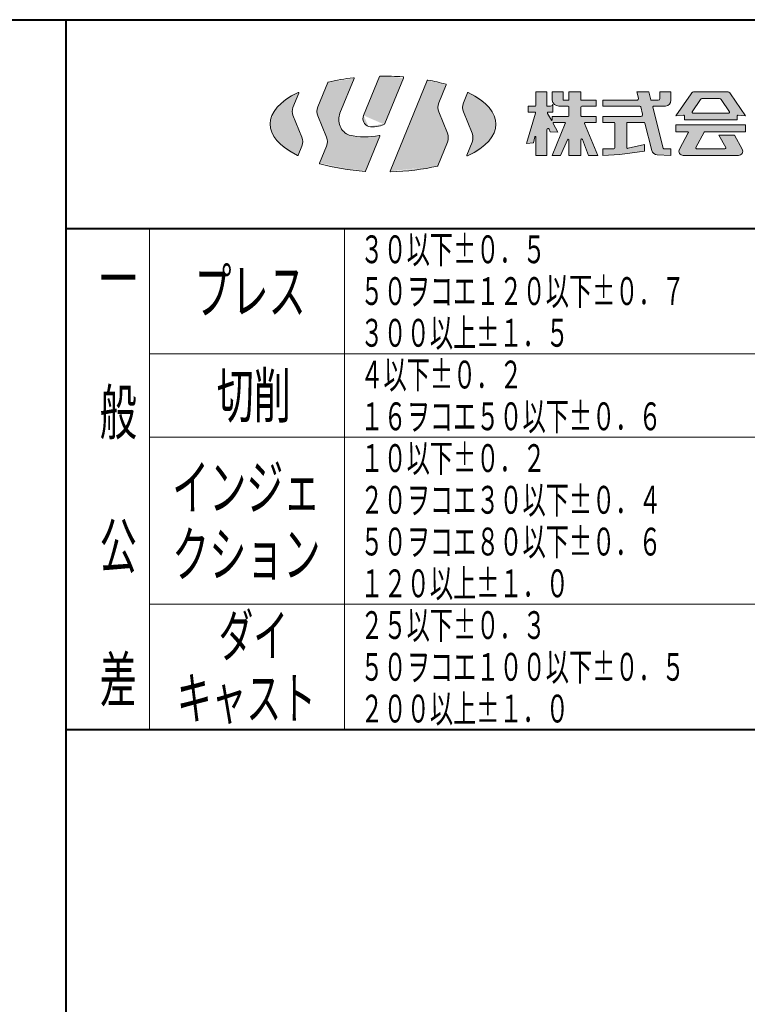
# Model space of a CAD drawing. Units: millimetres. Extents: x -211 to 170, y -100 to 173.
# Drawn here: x 67 to 119, y 102 to 173 of the extents above; entities that cross this region are included whole.
import ezdxf

# ---------------------------------------------------------------- set-up
doc = ezdxf.new("R2010")
doc.units = ezdxf.units.MM
for name, pattern in [('ハッチング', [2, 1, 1]), ('太線', [2, 1, 1]), ('文字', [2, 1, 1]), ('細線', [2, 1, 1])]:
    doc.linetypes.add(name, pattern=pattern)
for name, color, linetype, lineweight in [('AM_1', 30, '太線', 40), ('AM_2', 1, '細線', 20), ('AM_6', 2, '文字', 20), ('AM_8', 1, 'ハッチング', 20)]:
    doc.layers.add(name, color=color, linetype=linetype, lineweight=lineweight)
doc.styles.get("Standard").update_dxf_attribs({"font": 'romans.shx', "width": 0.7, "bigfont": 'extfont.shx'})

msp = doc.modelspace()

# ---------------------------------------------------------------- hatches: boundary and pattern name
at = {"layer": 'AM_8'}
h = msp.add_hatch(color=256, dxfattribs=at)
edge = h.paths.add_edge_path()
edge.add_line((92.54514312744101, 164.63751220703), (91.52127838134702, 162.12145996093))
edge.add_arc((91.48739624023399, 162.13525390625), 0.0365850031376, -93.91392629513581, -22.149951723610684, ccw=False)
edge.add_arc((92.47705078124999, 177.93685913085), 15.869126319885, -105.48262067355068, -93.58462238468258, ccw=False)
edge.add_arc((88.25103759765601, 162.6787109375), 0.0365850031376, 157.8497151909852, 254.0161559121227, ccw=False)
edge.add_line((88.22061157226499, 162.70178222656), (88.71548461914001, 163.91658020019))
edge.add_arc((87.924835205078, 164.23843383789), 0.8536500334740001, -22.15024883683987, 22.15026932740345)
edge.add_line((88.71549224853501, 164.56028747558), (88.093383789062, 166.08848571777))
edge.add_arc((88.884033203125, 166.41033935546), 0.8536500334740001, 157.8497698324975, 202.1501855439001, ccw=False)
edge.add_line((88.093116760253, 166.73234558105), (88.808616638183, 168.48922729492))
edge.add_arc((88.84249877929597, 168.4754333496), 0.0365850031376, 103.29128425194449, 157.8481852286087, ccw=False)
edge.add_arc((92.430763244628, 153.10508728027), 15.820226669311, 96.4438830052261, 103.14089714680091, ccw=False)
edge.add_arc((90.65936279296801, 168.78900146484), 0.0365850031376, -22.150180534947992, 96.559381504091, ccw=False)
edge.add_line((90.69303131103501, 168.77532958984), (89.680435180664, 166.28706359863))
edge.add_arc((90.809936523437, 165.82727050781), 1.219500064849899, 157.8497971532508, 247.8498064879196)
edge.add_arc((91.45132446289, 169.50338745117), 4.930192947387699, -102.9058703374574, -77.67452316602807)
edge.add_arc((92.51153564453101, 164.65109252929), 0.0365850031376, -22.14993464813341, 102.32274976725722, ccw=False)
h = msp.add_hatch(color=256, dxfattribs=at)
edge = h.paths.add_edge_path()
edge.add_line((94.243072509765, 168.80850219726), (92.91455841064399, 165.54405212402))
edge.add_arc((92.80160522460899, 165.59002685546), 0.1219500079751, -65.45676274098281, -22.150289817972805, ccw=False)
edge.add_arc((92.00796508789, 167.32794189453), 2.032515525817899, -97.74470619303179, -65.45643489190257, ccw=False)
edge.add_arc((91.94400024413999, 165.88647460937), 0.6097500324249002, 157.8497698324975, 249.8620621796791, ccw=False)
edge.add_line((91.37899780273398, 166.11654663085), (92.51487731933499, 168.90602111816))
edge.add_arc((92.57135009765601, 168.88302612304), 0.0609750039876, 90.61202160505809, 157.8498791155224, ccw=False)
edge.add_arc((92.77464294433499, 149.85957336425), 19.085525512695, 89.99994786296662, 90.6120557560011, ccw=False)
edge.add_arc((92.777938842773, 150.06340026855), 18.881706237793, 85.70653193183063, 90.00995409010108, ccw=False)
edge.add_arc((94.18688964843702, 168.83129882812), 0.0609750039876, -22.150125893435472, 85.6875235153716, ccw=False)
h = msp.add_hatch(color=256, dxfattribs=at)
edge = h.paths.add_edge_path()
edge.add_line((93.285903930664, 162.11326599121), (95.943778991699, 168.6416015625))
edge.add_arc((95.97766113281202, 168.62780761718), 0.0365850031376, 79.62685760819511, 157.8495649268217, ccw=False)
edge.add_arc((93.49190521240202, 154.91778564453), 13.970129966735, 74.26028235466782, 79.7235867472196, ccw=False)
edge.add_arc((97.27166748046801, 168.32885742187), 0.0365850031376, -22.149951723610684, 74.14346562929228, ccw=False)
edge.add_line((97.305297851562, 168.31526184082), (96.77758789062501, 167.01817321777))
edge.add_arc((97.56823730468702, 166.69631958007), 0.8536500334740001, 157.8497698324975, 202.1501855439001)
edge.add_line((96.77770233154301, 166.37451171875), (97.399688720703, 164.84626770019))
edge.add_arc((96.60903930664, 164.5244140625), 0.8536500334740001, -22.15024883683992, 22.15026932740352, ccw=False)
edge.add_line((97.39939117431601, 164.20274353027), (96.70789337158199, 162.50305175781))
edge.add_arc((96.67401123046801, 162.51684570312), 0.0365850031376, -76.85225718242071, -22.151338252013375, ccw=False)
edge.add_arc((92.89741516113199, 179.17344665527), 17.115924835205, -88.58154296859408, -77.22441369972393, ccw=False)
edge.add_arc((93.320037841796, 162.09930419921), 0.0365850031376, 157.8490594928247, 271.6438086504153, ccw=False)
h = msp.add_hatch(color=256, dxfattribs=at)
edge = h.paths.add_edge_path()
edge.add_line((86.68330383300697, 163.2691040039), (86.94720458984297, 163.91658020019))
edge.add_arc((86.15655517578097, 164.23843383789), 0.8536500334740001, -22.15025225193189, 22.15024712928813)
edge.add_line((86.94726562499999, 164.56031799316), (86.306404113769, 166.13446044921))
edge.add_arc((86.984100341796, 166.41033935546), 0.7317000627518002, 157.8497425117385, 202.1502401854182, ccw=False)
edge.add_line((86.30606842041, 166.68635559082), (86.72962188720702, 167.72589111328))
edge.add_arc((86.69573974609297, 167.73968505859), 0.0365850031376, -22.15094551613325, 115.8287111905272)
edge.add_arc((87.498054504394, 165.01776123046), 2.873829126357998, 106.5426523723583, 170.3397269563473)
edge.add_arc((87.471824645996, 165.96812438964), 2.8456149101257, -170.5313001021866, -106.9987724051317)
edge.add_arc((86.649688720703, 163.2827758789), 0.0365850031376, -116.2184008034371, -22.15025225193189)
h = msp.add_hatch(color=256, dxfattribs=at)
edge = h.paths.add_edge_path()
edge.add_line((98.840698242187, 167.74334716796), (98.5458984375, 167.01817321777))
edge.add_arc((99.336547851562, 166.69631958007), 0.8536500334740001, 157.8497698324975, 202.1501855439001)
edge.add_line((98.54587554931601, 166.37449645996), (99.167999267578, 164.84626770019))
edge.add_arc((98.37734985351501, 164.5244140625), 0.8536500334740001, -22.15024883683992, 22.15026932740352, ccw=False)
edge.add_line((99.167671203613, 164.20265197753), (98.782798767089, 163.25634765625))
edge.add_arc((98.816680908203, 163.24255371093), 0.0365850031376, 157.8517642477323, 295.5131887805864)
edge.add_arc((98.02691650390601, 165.99549865722), 2.900062084197998, -73.87436983637338, -9.837697338940714)
edge.add_arc((98.065330505371, 165.02534484863), 2.858687162399298, 9.557513587673595, 73.21342609077244)
edge.add_arc((98.874877929687, 167.72937011718), 0.0365850031376, 63.9901367110719, 157.8490594928245)
h = msp.add_hatch(color=256, dxfattribs=at)
edge = h.paths.add_edge_path()
edge.add_line((103.75015258789, 167.81704711914), (103.75018310546, 166.84143066406))
edge.add_arc((103.68920898437, 166.84143066406), 0.0609750039876, -89.99998201390957, 0, ccw=False)
edge.add_line((103.68917846679, 166.78045654296), (103.20138549804, 166.78045654296))
edge.add_line((103.20138549804, 166.78045654296), (103.20138549804, 166.35363769531))
edge.add_line((103.20138549804, 166.35363769531), (103.66842651367, 166.35363769531))
edge.add_arc((103.66842651367, 166.29266357421), 0.0609750039876, -16.557886312372375, 89.99998201390957, ccw=False)
edge.add_line((103.72679901123, 166.27536010742), (103.07943725585, 164.09745788574))
edge.add_line((103.07943725585, 164.09745788574), (103.56732177734, 164.15853881835))
edge.add_line((103.56732177734, 164.15853881835), (103.67821502685, 164.5747680664))
edge.add_arc((103.71356201171, 164.56533813476), 0.0365850031376, 0, 165.0674766152582, ccw=False)
edge.add_line((103.75018310546, 164.56533813476), (103.75015258789, 163.24392700195))
edge.add_line((103.75015258789, 163.24392700195), (104.54284667968, 163.24392700195))
edge.add_line((104.54284667968, 163.24392700195), (104.54283905029, 165.09774780273))
edge.add_arc((104.6282043457, 165.09774780273), 0.0853650048375, 23.962489268939407, 179.9999640278193, ccw=False)
edge.add_line((104.70625305175, 165.13246154785), (104.78669738769, 164.95094299316))
edge.add_line((104.78669738769, 164.95094299316), (105.33560943603, 164.91470336914))
edge.add_line((105.33560943603, 164.91470336914), (104.99569702148, 165.53155517578))
edge.add_arc((105.0491027832, 165.56097412109), 0.0609750039876, 89.99998201390957, 208.8490574969314, ccw=False)
edge.add_line((105.0491027832, 165.62194824218), (105.80511474609, 165.62194824218))
edge.add_arc((105.80511474609, 165.56097412109), 0.0609750039876, -22.557992347267373, 89.99998201390957, ccw=False)
edge.add_line((105.86147308349, 165.53762817382), (104.90869140625, 163.24392700195))
edge.add_line((104.90869140625, 163.24392700195), (105.51834869384, 163.24391174316))
edge.add_line((105.51834869384, 163.24391174316), (106.01131439208, 164.37748718261))
edge.add_arc((106.0672302246, 164.35317993164), 0.0609750039876, 0, 156.5018046790391, ccw=False)
edge.add_line((106.1282043457, 164.35317993164), (106.1282043457, 163.24392700195))
edge.add_line((106.1282043457, 163.24392700195), (106.98184204101, 163.24392700195))
edge.add_line((106.98184204101, 163.24392700195), (106.98184204101, 164.37106323242))
edge.add_arc((107.0428161621, 164.37106323242), 0.0609750039876, 20.556454929866902, 179.9999640278193, ccw=False)
edge.add_line((107.09990692138, 164.39254760742), (107.53060913085, 163.24392700195))
edge.add_line((107.53060913085, 163.24392700195), (108.20134735107, 163.24403381347))
edge.add_line((108.20134735107, 163.24403381347), (107.24858856201, 165.53758239746))
edge.add_arc((107.30490112304, 165.56097412109), 0.0609750039876, 89.99998201390957, 202.5579614977304, ccw=False)
edge.add_line((107.30490112304, 165.62194824218), (108.07940673828, 165.62194824218))
edge.add_line((108.07940673828, 165.62194824218), (108.07940673828, 166.04876708984))
edge.add_line((108.07940673828, 166.04876708984), (107.0428161621, 166.04876708984))
edge.add_arc((107.0428161621, 166.10974121093), 0.0609750039876, 179.9999776881989, 270.0000280040004, ccw=False)
edge.add_line((106.98184204101, 166.10974121093), (106.98184204101, 166.71948242187))
edge.add_arc((107.0428161621, 166.71948242187), 0.0609750039876, 89.99998201390957, 179.9999640278193, ccw=False)
edge.add_line((107.0428161621, 166.78045654296), (108.07940673828, 166.78045654296))
edge.add_line((108.07940673828, 166.78045654296), (108.07940673828, 167.2073059082))
edge.add_line((108.07940673828, 167.2073059082), (107.0428161621, 167.2073059082))
edge.add_arc((107.0428161621, 167.26828002929), 0.0609750039876, 179.9999776881989, 270.0000280040004, ccw=False)
edge.add_line((106.98184204101, 167.26828002929), (106.98184204101, 167.81704711914))
edge.add_line((106.98184204101, 167.81704711914), (106.1282043457, 167.81704711914))
edge.add_line((106.1282043457, 167.81704711914), (106.1282043457, 167.26828002929))
edge.add_arc((106.0672302246, 167.26828002929), 0.0609750039876, -89.99998201390957, 0, ccw=False)
edge.add_line((106.0672302246, 167.2073059082), (105.76232910156, 167.2073059082))
edge.add_arc((105.76232910156, 167.26828002929), 0.0609750039876, 179.9999776881989, 270.0000280040004, ccw=False)
edge.add_line((105.70135498046, 167.26828002929), (105.70135498046, 167.81704711914))
edge.add_line((105.70135498046, 167.81704711914), (104.90869140625, 167.81704711914))
edge.add_line((104.90869140625, 167.81704711914), (104.90871429443, 167.2073059082))
edge.add_arc((105.44018554687, 167.3225402832), 0.5438200235367, -167.7658111487673, -94.60708121286704)
edge.add_line((105.396484375, 166.78045654296), (106.0672302246, 166.78045654296))
edge.add_arc((106.0672302246, 166.71948242187), 0.0609750039876, 0, 89.99998201390957, ccw=False)
edge.add_line((106.1282043457, 166.71948242187), (106.1282043457, 166.10974121093))
edge.add_arc((106.0672302246, 166.10974121093), 0.0609750039876, -89.99998201390957, 0, ccw=False)
edge.add_line((106.0672302246, 166.04876708984), (104.90869140625, 166.04876708984))
edge.add_line((104.90869140625, 166.04876708984), (104.90869903564, 165.78430175781))
edge.add_arc((104.88430786132, 165.78430175781), 0.0243900027126, -151.15092520022517, 0, ccw=False)
edge.add_line((104.86302947998, 165.77261352539), (104.5926208496, 166.2632446289))
edge.add_arc((104.64602661132, 166.29266357421), 0.0609750039876, 89.99998201390957, 208.8490574969314, ccw=False)
edge.add_line((104.64602661132, 166.35363769531), (104.96966552734, 166.35363769531))
edge.add_line((104.96966552734, 166.35363769531), (104.96965789794, 166.90243530273))
edge.add_line((104.96965789794, 166.90243530273), (104.94804382324, 166.87461853027))
edge.add_arc((104.75552368164, 167.02435302734), 0.2439000159502, -89.99998201390957, -37.87517479690689, ccw=False)
edge.add_line((104.75552368164, 166.78045654296), (104.60382080078, 166.78045654296))
edge.add_arc((104.60382080078, 166.84143066406), 0.0609750039876, 179.9999776881989, 270.0000280040004, ccw=False)
edge.add_line((104.54284667968, 166.84143066406), (104.54284667968, 167.81704711914))
edge.add_line((104.54284667968, 167.81704711914), (103.75015258789, 167.81704711914))
h = msp.add_hatch(color=256, dxfattribs=at)
edge = h.paths.add_edge_path()
edge.add_line((108.56719970703, 167.2073059082), (111.00415039062, 167.2073059082))
edge.add_arc((111.00415039062, 167.32925415039), 0.1219500079751, -89.99998201390964, 14.23768556546873)
edge.add_line((111.12237548828, 167.35932922363), (111.00619506835, 167.81704711914))
edge.add_line((111.00619506835, 167.81704711914), (111.85987091064, 167.8170928955))
edge.add_line((111.85987091064, 167.8170928955), (112.00290679931, 167.25328063964))
edge.add_arc((112.06201171875, 167.26828002929), 0.0609750039876, -165.7627625520081, -89.99998201390964)
edge.add_line((112.06201171875, 167.2073059082), (112.53057861328, 167.2073059082))
edge.add_arc((112.53057861328, 167.32925415039), 0.1219500079751, -89.99998201390964, 0)
edge.add_line((112.65252685546, 167.32925415039), (112.65252685546, 167.81704711914))
edge.add_line((112.65252685546, 167.81704711914), (113.44519042968, 167.81704711914))
edge.add_line((113.44519042968, 167.81704711914), (113.44522094726, 167.21188354492))
edge.add_arc((113.01055908203, 167.21188354492), 0.4346615076065001, -82.9755627544713, 0, ccw=False)
edge.add_line((113.06372070312, 166.78045654296), (112.20123291015, 166.78045654296))
edge.add_arc((112.20123291015, 166.71948242187), 0.0609750039876, 89.99998201390964, 194.2372201451485)
edge.add_line((112.1421585083, 166.70455932617), (112.88474273681, 163.77769470214))
edge.add_arc((112.94384765625, 163.79269409179), 0.0609750039876, -165.7627625520081, -89.99998201390964)
edge.add_line((112.94384765625, 163.7317199707), (113.44519042968, 163.7317199707))
edge.add_line((113.44519042968, 163.7317199707), (113.44517517089, 163.24382019042))
edge.add_line((113.44517517089, 163.24382019042), (112.46691131591, 163.29002380371))
edge.add_arc((112.48699951171, 163.7163696289), 0.4268250167370001, -165.7627625520082, -92.69774281152388, ccw=False)
edge.add_line((112.07333374023, 163.61145019531), (111.57482147216, 165.57597351074))
edge.add_arc((111.51571655273, 165.56097412109), 0.0609750039876, 14.2372552635534, 89.99998201390964)
edge.add_line((111.51571655273, 165.62194824218), (110.33547973632, 165.62194824218))
edge.add_arc((110.33547973632, 165.56097412109), 0.0609750039876, 89.99998201390964, 179.9999640278191)
edge.add_line((110.27450561523, 165.56097412109), (110.27449798583, 163.83978271484))
edge.add_arc((110.35986328125, 163.83978271484), 0.0853650048375, 179.9999776881987, 283.3928541738593)
edge.add_line((110.37958526611, 163.75727844238), (111.5549621582, 164.03659057617))
edge.add_line((111.5549621582, 164.03659057617), (111.55501556396, 163.54837036132))
edge.add_line((111.55501556396, 163.54837036132), (109.7866897583, 163.30505371093))
edge.add_line((109.7866897583, 163.30505371093), (108.56719970703, 163.24392700195))
edge.add_line((108.56719970703, 163.24392700195), (108.56719970703, 163.7317199707))
edge.add_line((108.56719970703, 163.7317199707), (109.35986328125, 163.7317199707))
edge.add_arc((109.35986328125, 163.79269409179), 0.0609750039876, -89.99998201390964, 0)
edge.add_line((109.42083740234, 163.79269409179), (109.42083740234, 165.56097412109))
edge.add_arc((109.35986328125, 165.56097412109), 0.0609750039876, 0, 89.99998201390964)
edge.add_line((109.35986328125, 165.62194824218), (108.56719970703, 165.62194824218))
edge.add_line((108.56719970703, 165.62194824218), (108.56719970703, 166.04876708984))
edge.add_line((108.56719970703, 166.04876708984), (111.29809570312, 166.04876708984))
edge.add_arc((111.29809570312, 166.17071533203), 0.1219500079751, -89.99998201390964, 14.2372552635534)
edge.add_line((111.41633605957, 166.20079040527), (111.28087615966, 166.73448181152))
edge.add_arc((111.22177124023, 166.71948242187), 0.0609750039876, 14.2372552635534, 89.99998201390964)
edge.add_line((111.22177124023, 166.78045654296), (108.56719970703, 166.78045654296))
edge.add_line((108.56719970703, 166.78045654296), (108.56719970703, 167.2073059082))
h = msp.add_hatch(color=256, dxfattribs=at)
edge = h.paths.add_edge_path()
edge.add_line((114.42080688476, 165.80487060546), (118.20123291015, 165.80487060546))
edge.add_line((118.20123291015, 165.80487060546), (118.20123291015, 166.07928466796))
edge.add_arc((118.26220703125, 166.07928466796), 0.0609750039876, 84.56425792522577, 179.9999640278193, ccw=False)
edge.add_line((118.26809692382, 166.14059448242), (118.81090545654, 166.08824157714))
edge.add_line((118.81090545654, 166.08824157714), (117.72619628906, 167.68360900878))
edge.add_arc((117.47409057617, 167.51217651367), 0.3048750162125, 34.21561408112698, 89.99998201390964)
edge.add_line((117.47409057617, 167.81704711914), (115.14794921875, 167.81704711914))
edge.add_arc((115.14794921875, 167.51217651367), 0.3048750162125, 89.99998201390964, 145.784349946698)
edge.add_line((114.89595794677, 167.68354797363), (113.81101989746, 166.08880615234))
edge.add_line((113.81101989746, 166.08880615234), (114.35402679443, 166.13998413085))
edge.add_arc((114.35980224609, 166.07928466796), 0.0609750039876, 0, 95.43570610259337, ccw=False)
edge.add_line((114.42077636718, 166.07928466796), (114.42080688476, 165.80487060546))
edge = h.paths.add_edge_path()
edge.add_line((115.6780090332, 167.32925415039), (116.94403076171, 167.32925415039))
edge.add_arc((116.94403076171, 167.2073059082), 0.1219500079751, 34.21547747734297, 89.99998201390957, ccw=False)
edge.add_line((117.04479217529, 167.2758026123), (117.64868927001, 166.38792419433))
edge.add_arc((117.59826660156, 166.35363769531), 0.0609750039876, -90.00003665542192, 34.21570970377229, ccw=False)
edge.add_line((117.59826660156, 166.29266357421), (115.02377319335, 166.29266357421))
edge.add_arc((115.02377319335, 166.35363769531), 0.0609750039876, 145.784254324047, 270.000000683247, ccw=False)
edge.add_line((114.9733505249, 166.38781738281), (115.57716369628, 167.27587890625))
edge.add_arc((115.6780090332, 167.2073059082), 0.1219500079751, 89.99998201390957, 145.7844865504819, ccw=False)
h = msp.add_hatch(color=256, dxfattribs=at)
edge = h.paths.add_edge_path()
edge.add_line((118.81100463867, 164.95123291015), (115.89239501953, 164.95123291015))
edge.add_arc((115.89239501953, 164.89025878906), 0.0609750039876, 89.99998201390964, 151.3356954776508)
edge.add_line((115.83887481689, 164.91950988769), (115.23888397216, 163.82194519042))
edge.add_arc((115.29238891601, 163.79269409179), 0.0609750039876, 151.3356954776508, 270.000000683247)
edge.add_line((115.29238891601, 163.7317199707), (117.3296508789, 163.7317199707))
edge.add_arc((117.3296508789, 163.79269409179), 0.0609750039876, -90.00003665542204, 28.6642685501684)
edge.add_line((117.38316345214, 163.82196044921), (116.8991394042899, 164.70733642578))
edge.add_line((116.8991394042899, 164.70733642578), (118.0109558105399, 164.7073059082))
edge.add_line((118.0109558105399, 164.7073059082), (118.5643844604399, 163.69503784179))
edge.add_arc((118.296875, 163.54879760742), 0.3048750162125, -89.99998201390957, 28.66385190863258, ccw=False)
edge.add_line((118.296875, 163.24392700195), (114.32516479492, 163.24392700195))
edge.add_arc((114.32516479492, 163.54879760742), 0.3048750162125, 151.3363375154318, 270.000000683247, ccw=False)
edge.add_line((114.05770111083, 163.69506835937), (114.69504547119, 164.86100769042))
edge.add_arc((114.64154052734, 164.89025878906), 0.0609750039876, -28.66432660677857, 89.99998201390964)
edge.add_line((114.64154052734, 164.95123291015), (113.81103515625, 164.95123291015))
edge.add_line((113.81103515625, 164.95123291015), (113.81103515625, 165.4390258789))
edge.add_line((113.81103515625, 165.4390258789), (116.31100463867, 165.4390258789))
edge.add_line((116.31100463867, 165.4390258789), (118.81100463867, 165.4390258789))
edge.add_line((118.81100463867, 165.4390258789), (118.81100463867, 164.95123291015))

# ---------------------------------------------------------------- linework, layer by layer
at = {"layer": 'AM_1'}
for p, q in [((-211, 173), (170, 173)), ((70, 173), (70, -100)), ((70, 158), (170, 158)), ((70, 122), (169.96495056152, 122))]:
    msp.add_line(p, q, dxfattribs=at)
at = {"layer": 'AM_2', "ltscale": 0.5}
for p, q in [((88.093116760253, 166.73234558105), (88.808364868164, 168.48937988281)), ((89.68018341064398, 166.2872467041), (90.69303131103501, 168.77532958984)), ((91.378990173339, 166.11654663085), (92.51460266113197, 168.90618896484)), ((92.914253234863, 165.54423522949), (94.243072509765, 168.80850219726)), ((93.28589630126899, 162.11326599121), (95.94351196289, 168.6417388916)), ((86.30606842041, 166.68634033203), (86.72930908203097, 167.72604370117)), ((96.777351379394, 167.01835632324), (97.305297851562, 168.31526184082)), ((98.545578002929, 167.01835632324), (98.840698242187, 167.74334716796)), ((103.75015258789, 167.81704711914), (104.54284667968, 167.81704711914)), ((103.75018310546, 167.81704711914), (103.75018310546, 166.84143066406)), ((104.54284667968, 167.81704711914), (104.54284667968, 166.84143066406)), ((104.90869140625, 167.81704711914), (104.90869140625, 167.2073059082)), ((104.90869140625, 167.81704711914), (105.70135498046, 167.81704711914)), ((105.70135498046, 167.81704711914), (105.70135498046, 167.26828002929)), ((106.1282043457, 167.81704711914), (106.1282043457, 167.26828002929)), ((106.1282043457, 167.81704711914), (106.98184204101, 167.81704711914)), ((106.98184204101, 167.81704711914), (106.98184204101, 167.26828002929)), ((111.00619506835, 167.81704711914), (111.85983276367, 167.81704711914)), ((111.12237548828, 167.35934448242), (111.00622558593, 167.81712341308)), ((112.00291442871, 167.25332641601), (111.85987091064, 167.81710815429)), ((112.65252685546, 167.81704711914), (112.65252685546, 167.32925415039)), ((112.65252685546, 167.81704711914), (113.44519042968, 167.81704711914)), ((113.44519042968, 167.81704711914), (113.44519042968, 167.21188354492)), ((114.89595794677, 167.68354797363), (113.81114959716, 166.08824157714)), ((115.14794921875, 167.81704711914), (117.47409057617, 167.81704711914)), ((117.72608947753, 167.68353271484), (118.81089782714, 166.08822631835)), ((105.76232910156, 167.2073059082), (106.0672302246, 167.2073059082)), ((107.0428161621, 167.2073059082), (108.07940673828, 167.2073059082)), ((108.07940673828, 167.2073059082), (108.07940673828, 166.78045654296)), ((108.56719970703, 167.2073059082), (108.56719970703, 166.78045654296)), ((108.56719970703, 167.2073059082), (111.00415039062, 167.2073059082)), ((112.06201171875, 167.2073059082), (112.53057861328, 167.2073059082)), ((115.57715606689, 167.27577209472), (114.9733505249, 166.38781738281)), ((115.6780090332, 167.32925415039), (116.94403076171, 167.32925415039)), ((117.04479217529, 167.27578735351), (117.6485748291, 166.38787841796)), ((96.77770233154301, 166.37452697753), (97.399810791015, 164.84629821777)), ((98.545867919921, 166.37449645996), (99.16795349121001, 164.84632873535)), ((103.72679901123, 166.27536010742), (103.07936096191, 164.09762573242)), ((103.20138549804, 166.78045654296), (103.68917846679, 166.78045654296)), ((103.20138549804, 166.78045654296), (103.20138549804, 166.35363769531)), ((103.20138549804, 166.35363769531), (103.66842651367, 166.35363769531)), ((104.59273529052, 166.26330566406), (104.86302947998, 165.77261352539)), ((104.60382080078, 166.78045654296), (104.75552368164, 166.78045654296)), ((104.64602661132, 166.35363769531), (104.96966552734, 166.35363769531)), ((104.96965789794, 166.90245056152), (104.94804382324, 166.87464904785)), ((104.96966552734, 166.90240478515), (104.96966552734, 166.35363769531)), ((105.396484375, 166.78045654296), (106.0672302246, 166.78045654296)), ((106.1282043457, 166.71948242187), (106.1282043457, 166.10974121093)), ((106.98184204101, 166.71948242187), (106.98184204101, 166.10974121093)), ((107.0428161621, 166.78045654296), (108.07940673828, 166.78045654296)), ((108.56719970703, 166.78045654296), (111.22177124023, 166.78045654296)), ((111.41633605957, 166.20079040527), (111.28089904785, 166.73457336425)), ((112.88478088378, 163.77774047851), (112.1421585083, 166.70455932617)), ((112.20123291015, 166.78045654296), (113.06372070312, 166.78045654296)), ((115.02377319335, 166.29266357421), (117.59826660156, 166.29266357421)), ((86.30645751953101, 166.13449096679), (86.94726562499999, 164.56031799316)), ((88.09337615966803, 166.08850097656), (88.71548461914001, 164.56028747558)), ((104.90869140625, 166.04876708984), (106.0672302246, 166.04876708984)), ((104.90869140625, 166.04876708984), (104.90869140625, 165.78430175781)), ((105.0491027832, 165.62194824218), (105.80511474609, 165.62194824218)), ((107.0428161621, 166.04876708984), (108.07940673828, 166.04876708984)), ((107.30490112304, 165.62194824218), (108.07940673828, 165.62194824218)), ((108.07940673828, 166.04876708984), (108.07940673828, 165.62194824218)), ((108.56719970703, 166.04876708984), (111.29809570312, 166.04876708984)), ((108.56719970703, 166.04876708984), (108.56719970703, 165.62194824218)), ((108.56719970703, 165.62194824218), (109.35986328125, 165.62194824218)), ((109.42083740234, 165.56097412109), (109.42083740234, 163.79269409179)), ((110.27450561523, 165.56097412109), (110.27450561523, 163.83978271484)), ((110.33547973632, 165.62194824218), (111.51571655273, 165.62194824218)), ((112.07333374023, 163.6114654541), (111.57485961914, 165.57603454589)), ((114.35401916503, 166.1404724121), (113.81102752685, 166.08880615234)), ((114.42080688476, 166.07928466796), (114.42080688476, 165.80487060546)), ((114.42080688476, 165.80487060546), (118.20123291015, 165.80487060546)), ((118.20123291015, 166.07928466796), (118.20123291015, 165.80487060546)), ((118.26809692382, 166.14059448242), (118.81111145019, 166.08891296386)), ((104.54284667968, 165.09774780273), (104.54284667968, 163.24392700195)), ((104.70625305175, 165.13246154785), (104.78679656982, 164.95124816894)), ((105.33547210693, 164.91436767578), (104.78669738769, 164.95095825195)), ((105.86147308349, 165.53762817382), (104.90872192382, 163.24397277832)), ((104.99578857421, 165.53161621093), (105.33560943603, 164.91470336914)), ((107.2486038208, 165.53767395019), (108.20134735107, 163.24403381347)), ((113.81103515625, 165.4390258789), (113.81103515625, 164.95123291015)), ((113.81103515625, 165.4390258789), (116.31100463867, 165.4390258789)), ((113.81103515625, 164.95123291015), (114.64154052734, 164.95123291015)), ((114.69508361816, 164.86100769042), (114.05770111083, 163.69506835937)), ((115.83887481689, 164.91950988769), (115.23887634277, 163.82196044921)), ((115.89239501953, 164.95123291015), (118.81100463867, 164.95123291015)), ((118.81100463867, 165.4390258789), (116.31100463867, 165.4390258789)), ((118.81100463867, 165.4390258789), (118.81100463867, 164.95123291015)), ((91.52098846435499, 162.1216430664), (92.54514312744101, 164.63751220703)), ((96.707580566406, 162.50328063964), (97.39939117431601, 164.20274353027)), ((98.782501220703, 163.25646972656), (99.167671203613, 164.20265197753)), ((103.07943725585, 164.09745788574), (103.56724548339, 164.15843200683)), ((103.67832183837, 164.57478332519), (103.56732177734, 164.15853881835)), ((103.75018310546, 164.56533813476), (103.75018310546, 163.24392700195)), ((105.51834106445, 163.24391174316), (106.01119995117, 164.37748718261)), ((106.1282043457, 164.35317993164), (106.1282043457, 163.24392700195)), ((106.98184204101, 164.37106323242), (106.98184204101, 163.24392700195)), ((107.09989929199, 164.39253234863), (107.53060913085, 163.2439880371)), ((118.0110168457, 164.70733642578), (116.8991394042899, 164.70733642578)), ((116.89916229248, 164.70733642578), (117.38317108154, 163.82196044921)), ((118.0109558105399, 164.7073059082), (118.56433105468, 163.69503784179)), ((86.68330383300697, 163.2691040039), (86.946922302246, 163.91668701171)), ((88.22061157226499, 162.70178222656), (88.71519470214797, 163.91673278808)), ((108.56719970703, 163.7317199707), (109.34295654296, 163.7317199707)), ((108.56719970703, 163.7317199707), (108.56719970703, 163.24392700195)), ((109.78675079345, 163.30448913574), (111.55501556396, 163.54838562011)), ((110.37958526611, 163.75729370117), (111.55492401123, 164.03712463378)), ((111.5549621582, 163.54879760742), (111.5549621582, 164.03659057617)), ((112.94384765625, 163.7317199707), (113.44519042968, 163.7317199707)), ((113.44519042968, 163.7317199707), (113.44519042968, 163.24392700195)), ((115.29238891601, 163.7317199707), (117.3296508789, 163.7317199707)), ((103.75015258789, 163.24392700195), (104.54284667968, 163.24392700195)), ((104.90869140625, 163.24392700195), (105.51843261718, 163.24392700195)), ((106.1282043457, 163.24392700195), (106.98184204101, 163.24392700195)), ((107.53060913085, 163.24392700195), (108.20135498046, 163.24392700195)), ((109.7866897583, 163.30505371093), (108.56720733642, 163.24407958984)), ((112.4669265747, 163.28990173339), (113.44518280029, 163.24382019042)), ((114.32516479492, 163.24392700195), (118.296875, 163.24392700195))]:
    msp.add_line(p, q, dxfattribs=at)
at = {"layer": 'AM_2'}
for p, q in [((76, 158), (76, 122)), ((90, 158), (90, 122)), ((76, 149), (169.96495056152, 149)), ((76, 143), (169.96495056152, 143)), ((76, 131), (169.96495056152, 131))]:
    msp.add_line(p, q, dxfattribs=at)
at = {"layer": 'AM_2', "ltscale": 0.5}
for centre, radius, start, end in [((88.84249877929597, 168.4754333496), 0.0365850031376, 103.2912842519445, 157.8481852286087), ((90.65936279296801, 168.78900146484), 0.0365850031376, 337.8498194650521, 96.55938150409085), ((92.57135009765601, 168.88302612304), 0.0609750039876, 90.612021605058, 157.8498791155224), ((94.18688964843702, 168.83129882812), 0.0609750039876, 337.8498741065645, 85.68752351537158), ((95.97766113281202, 168.62780761718), 0.0365850031376, 79.62685760819502, 157.8495649268216), ((86.69573974609297, 167.73968505859), 0.0365850031376, 337.8490544838668, 115.8287111905272), ((97.27166748046801, 168.32885742187), 0.0365850031376, 337.8500482763893, 74.1434656292923), ((98.874877929687, 167.72937011718), 0.0365850031376, 63.9901367110719, 157.8490594928245), ((115.14794921875, 167.51217651367), 0.3048750162125, 89.99998201390964, 145.784349946698), ((117.47409057617, 167.51217651367), 0.3048750162125, 34.21561408112698, 89.99998201390964), ((97.56823730468702, 166.69631958007), 0.8536500334740001, 157.8497698324975, 202.1501855439001), ((99.336547851562, 166.69631958007), 0.8536500334740001, 157.8497698324975, 202.1501855439001), ((105.44018554687, 167.3225402832), 0.5438200235367, 192.2341888512327, 265.3929187871329), ((105.76232910156, 167.26828002929), 0.0609750039876, 179.9999776881987, 270.0000280040004), ((106.0672302246, 167.26828002929), 0.0609750039876, 270.0000179860904, 0), ((107.0428161621, 167.26828002929), 0.0609750039876, 179.9999776881987, 270.0000280040004), ((111.00415039062, 167.32925415039), 0.1219500079751, 270.0000179860904, 14.23768556546873), ((112.06201171875, 167.26828002929), 0.0609750039876, 194.2372374479919, 270.0000179860904), ((112.53057861328, 167.32925415039), 0.1219500079751, 270.0000179860904, 0), ((113.01055908203, 167.21188354492), 0.4346615076065001, 277.0244372455287, 0), ((115.6780090332, 167.2073059082), 0.1219500079751, 89.99998201390964, 145.7844865504819), ((116.94403076171, 167.2073059082), 0.1219500079751, 34.21547747734307, 89.99998201390964), ((86.984100341796, 166.41033935546), 0.7317000627518002, 157.8497425117384, 202.1502401854182), ((88.884033203125, 166.41033935546), 0.8536500334740001, 157.8497698324975, 202.1501855439001), ((90.809936523437, 165.82727050781), 1.219500064849899, 157.8497971532508, 247.8498064879196), ((103.66842651367, 166.29266357421), 0.0609750039876, 343.4421136876276, 89.99998201390964), ((103.68920898437, 166.84143066406), 0.0609750039876, 270.0000179860904, 0), ((104.60382080078, 166.84143066406), 0.0609750039876, 179.9999776881987, 270.0000280040004), ((104.64602661132, 166.29266357421), 0.0609750039876, 89.99998201390964, 208.8490574969314), ((104.75552368164, 167.02435302734), 0.2439000159502, 270.0000179860904, 322.1248252030931), ((106.0672302246, 166.71948242187), 0.0609750039876, 0, 89.99998201390964), ((107.0428161621, 166.71948242187), 0.0609750039876, 89.99998201390964, 179.9999640278191), ((111.22177124023, 166.71948242187), 0.0609750039876, 14.2372552635534, 89.99998201390964), ((112.20123291015, 166.71948242187), 0.0609750039876, 89.99998201390964, 194.2372201451485), ((115.02377319335, 166.35363769531), 0.0609750039876, 145.7842543240469, 270.000000683247), ((117.59826660156, 166.35363769531), 0.0609750039876, 269.999963344578, 34.21570970377228), ((91.94400024413999, 165.88647460937), 0.6097500324249002, 157.8497698324975, 249.8620621796791), ((104.88430786132, 165.78430175781), 0.0243900027126, 208.8490747997747, 0), ((105.0491027832, 165.56097412109), 0.0609750039876, 89.99998201390964, 208.8490574969314), ((105.80511474609, 165.56097412109), 0.0609750039876, 337.4420076527326, 89.99998201390964), ((106.0672302246, 166.10974121093), 0.0609750039876, 270.0000179860904, 0), ((107.0428161621, 166.10974121093), 0.0609750039876, 179.9999776881987, 270.0000280040004), ((107.30490112304, 165.56097412109), 0.0609750039876, 89.99998201390964, 202.5579614977304), ((109.35986328125, 165.56097412109), 0.0609750039876, 0, 89.99998201390964), ((110.33547973632, 165.56097412109), 0.0609750039876, 89.99998201390964, 179.9999640278191), ((111.29809570312, 166.17071533203), 0.1219500079751, 270.0000179860904, 14.2372552635534), ((111.51571655273, 165.56097412109), 0.0609750039876, 14.2372552635534, 89.99998201390964), ((114.35980224609, 166.07928466796), 0.0609750039876, 0, 95.4357061025934), ((118.26220703125, 166.07928466796), 0.0609750039876, 84.56425792522585, 179.9999640278191), ((92.00796508789, 167.32794189453), 2.032515525817899, 262.255293806968, 294.5435651080974), ((92.80160522460899, 165.59002685546), 0.1219500079751, 294.5432372590171, 337.8497101820272), ((104.6282043457, 165.09774780273), 0.0853650048375, 23.96248926893931, 179.9999640278191), ((114.64154052734, 164.89025878906), 0.0609750039876, 331.3356733932214, 89.99998201390964), ((115.89239501953, 164.89025878906), 0.0609750039876, 89.99998201390964, 151.3356954776508), ((86.15655517578097, 164.23843383789), 0.8536500334740001, 337.8497477480681, 22.15024712928814), ((87.924835205078, 164.23843383789), 0.8536500334740001, 337.8497511631601, 22.15026932740344), ((91.45132446289, 169.50338745117), 4.930192947387699, 257.0941296625426, 282.3254768339719), ((92.51153564453101, 164.65109252929), 0.0365850031376, 337.8500653518666, 102.3227497672572), ((96.60903930664, 164.5244140625), 0.8536500334740001, 337.8497511631601, 22.15026932740344), ((98.37734985351501, 164.5244140625), 0.8536500334740001, 337.8497511631601, 22.15026932740344), ((103.71356201171, 164.56533813476), 0.0365850031376, 0, 165.0674766152581), ((106.0672302246, 164.35317993164), 0.0609750039876, 0, 156.5018046790391), ((107.0428161621, 164.37106323242), 0.0609750039876, 20.55645492986705, 179.9999640278191), ((109.35986328125, 163.79269409179), 0.0609750039876, 270.0000179860904, 0), ((110.35986328125, 163.83978271484), 0.0853650048375, 179.9999776881987, 283.3928541738593), ((112.48699951171, 163.7163696289), 0.4268250167370001, 194.2372374479919, 267.302257188476), ((112.94384765625, 163.79269409179), 0.0609750039876, 194.2372374479919, 270.0000179860904), ((114.32516479492, 163.54879760742), 0.3048750162125, 151.3363375154318, 270.000000683247), ((115.29238891601, 163.79269409179), 0.0609750039876, 151.3356954776508, 270.000000683247), ((117.3296508789, 163.79269409179), 0.0609750039876, 269.999963344578, 28.6642685501684), ((118.296875, 163.54879760742), 0.3048750162125, 270.0000179860904, 28.66385190863262), ((86.649688720703, 163.2827758789), 0.0365850031376, 243.7815991965629, 337.8497477480681), ((98.816680908203, 163.24255371093), 0.0365850031376, 157.8517642477323, 295.5131887805864), ((88.25103759765601, 162.6787109375), 0.0365850031376, 157.849715190985, 254.0161559121226), ((91.48739624023399, 162.13525390625), 0.0365850031376, 266.0860737048642, 337.8500482763893), ((93.320037841796, 162.09930419921), 0.0365850031376, 157.8490594928245, 271.6438086504151), ((96.67401123046801, 162.51684570312), 0.0365850031376, 283.1477428175793, 337.8486617479866)]:
    msp.add_arc(centre, radius, start, end, dxfattribs=at)
for start_param, end_param in [(4.976799032816119, 5.219788450334809), (4.536776993253851, 4.73753320772932), (4.123136756646959, 4.305497619738525), (5.56280012168186, 6.996078981890492), (2.414297482815345, 3.857964743574977), (0.9775429916652738, 1.411074778131551), (1.638229488438106, 2.073561071898889)]:
    msp.add_ellipse((92.774658203125, 165.5), major_axis=(-8.109680175782003, -7.089799965e-07), ratio=0.4248093987311, start_param=start_param, end_param=end_param, dxfattribs=at)

# ---------------------------------------------------------------- texts
at = {"layer": 'AM_6', "attachment_point": 4}
for s, insert, char_height in [('\\T1.40;\\W0.61;３０以下±０．５', (91.14285698533057, 156.5), 2), ('\\T1.40;\\W0.61;プレス', (79.2285711169243, 153.5), 3.2), ('\\T1.40;\\W0.61;一', (72.428571164608, 154.4000005722047), 3.2), ('\\T1.40;\\W0.61;５０ヲコエ１２０以下±０．７', (91.14285698533057, 153.5), 2), ('\\T1.40;\\W0.61;３００以上±１．５', (91.14285695552825, 150.5), 2), ('\\T1.40;\\W0.61;４以下±０．２', (91.14285695552825, 147.5), 2), ('\\T1.40;\\W0.61;切削', (80.82857114076614, 146), 3.2), ('\\T1.40;\\W0.61;般', (72.428571164608, 144.8000001907349), 3.2), ('\\T1.40;\\W0.61;１６ヲコエ５０以下±０．６', (91.14285695552825, 144.5), 2), ('\\T1.40;\\W0.61;１０以下±０．２', (91.14285695552825, 141.5), 2), ('\\T1.40;\\W0.61;インジェ', (77.62857109308246, 139.4000000953674), 3.2), ('\\T1.40;\\W0.61;２０ヲコエ３０以下±０．４', (91.14285695552825, 138.5), 2), ('\\T1.40;\\W0.61;公', (72.428571164608, 135.1999998092651), 3.2), ('\\T1.40;\\W0.61;５０ヲコエ８０以下±０．６', (91.14285695552825, 135.5), 2), ('\\T1.40;\\W0.61;クション', (77.62857109308246, 134.5999999046325), 3.2), ('\\T1.40;\\W0.61;１２０以上±１．０', (91.14285695552825, 132.5), 2), ('\\T1.40;\\W0.61;ダイ', (80.96428549289703, 128.75), 3), ('\\T1.40;\\W0.61;２５以下±０．３', (91.14285695552825, 129.5), 2), ('\\T1.40;\\W0.61;差', (72.428571164608, 125.5999994277953), 3.2), ('\\T1.40;\\W0.61;５０ヲコエ１００以下±０．５', (91.14285695552825, 126.5), 2), ('\\T1.40;\\W0.61;キャスト', (77.96428549289702, 124.25), 3), ('\\T1.40;\\W0.61;２００以上±１．０', (91.14285695552825, 123.5), 2)]:
    msp.add_mtext(s, dxfattribs=dict(at, insert=insert, char_height=char_height))

doc.saveas('drawing.dxf')
